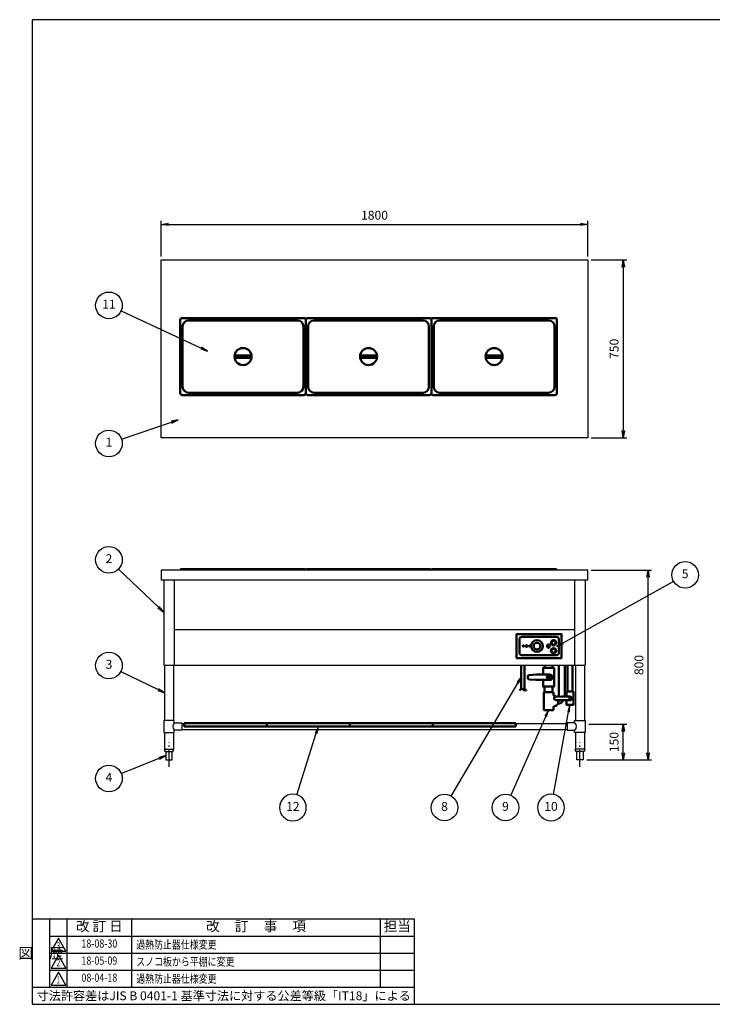
# Model space of a CAD drawing. Extents: x -53 to 5775, y 0 to 4155.
# Drawn here: x -53 to 2871, y 0 to 4155 of the extents above; entities that cross this region are included whole.
import ezdxf
from ezdxf.enums import TextEntityAlignment as Align

# ---------------------------------------------------------------- set-up
doc = ezdxf.new("R2010")
doc.units = 0
doc.header["$LTSCALE"] = 15
doc.linetypes.add('GEN7A', pattern=[6.875, 4.75, -0.875, 0.375, -0.875])
doc.layers.get('0').update_dxf_attribs({"linetype": 'CONTINUOUS'})
doc.layers.get('DEFPOINTS').update_dxf_attribs({"linetype": 'CONTINUOUS'})
doc.layers.add('1', color=7, linetype='CONTINUOUS', lineweight=50)
for name, color, linetype in [('2', 150, 'CONTINUOUS'), ('5', 3, 'CONTINUOUS'), ('7A', 4, 'GEN7A'), ('WAKU', 7, 'CONTINUOUS')]:
    doc.layers.add(name, color=color, linetype=linetype)
doc.styles.add('ACISOTS', font='simplex.shx', dxfattribs={"width": 0.8, "bigfont": 'extfont.shx'})
doc.styles.get("Standard").update_dxf_attribs({"font": 'simplex.shx', "bigfont": 'extfont.shx'})
doc.styles.add('縦書き', font='simplex.shx', dxfattribs={"bigfont": 'extfont.shx'})
doc.dimstyles.new('GEN-ISO', dxfattribs={"dimscale": 15, "dimtxt": 2.5, "dimasz": 2, "dimexe": 1, "dimexo": 1, "dimgap": 1, "dimtad": 1, "dimdsep": 46, "dimtxsty": 'ACISOTS', "dimblk1": 'OPEN', "dimblk2": 'OPEN', "dimsah": 1, "dimcen": 0, "dimclrd": 256, "dimclre": 256, "dimclrt": 2, "dimadec": 0, "dimazin": 0, "dimtp": 0.1, "dimtm": 0.1, "dimtfac": 0.71, "dimtmove": 0, "dimatfit": 3, "dimldrblk": 'OPEN', "dimfxl": 1, "dimtzin": 0, "dimarcsym": 0})
doc.dimstyles.new('GEN-ISO$0', dxfattribs={"dimscale": 15, "dimtxt": 2.5, "dimasz": 2, "dimexe": 1, "dimexo": 1, "dimgap": 1, "dimtad": 1, "dimdsep": 46, "dimtxsty": 'ACISOTS', "dimblk1": 'OPEN', "dimblk2": 'OPEN', "dimsah": 1, "dimcen": 0, "dimclrd": 256, "dimclre": 256, "dimclrt": 2, "dimadec": 0, "dimazin": 0, "dimtp": 0.1, "dimtm": 0.1, "dimtfac": 0.71, "dimtmove": 0, "dimatfit": 3, "dimldrblk": 'OPEN', "dimfxl": 1, "dimtzin": 0, "dimarcsym": 0})

# ---------------------------------------------------------------- blocks, each defined once
blk = doc.blocks.new('パイプ用脚(TO-108S)')
for p, q in [((-20, 0), (20, 0)), ((-16, -9.5), (16, -9.5)), ((-13.5, -9.5), (-13.5, -45)), ((13.5, -45), (13.5, -9.5)), ((-13.5, -45), (13.5, -45))]:
    blk.add_line(p, q)
for centre, start, end in [((-9.2, -1), 174.4446, 231.2227), ((9.2, -1), 308.7773, 5.5554)]:
    blk.add_arc(centre, 10.8, start, end)
blk = doc.blocks.new('丸パイプ継手')
for p, q in [((22.5, -11), (53.5, -11)), ((53.5, -41), (22.5, -41)), ((53.5, -11), (53.5, -41))]:
    blk.add_line(p, q)
blk.add_lwpolyline([(22.5, -11), (22.5, 0), (-22.5, 0), (-22.5, -52), (22.5, -52), (22.5, -41)])
blk.add_arc((39.3, -26), 22.5, 138.1897, 221.8103)
blk = doc.blocks.new('_OPEN')
at = {"color": 0, "linetype": 'ByBlock'}
for p, q in [((-1, 0.17), (0, 0)), ((0, 0), (-1, -0.17)), ((0, 0), (-1, 0))]:
    blk.add_line(p, q, dxfattribs=at)
blk = doc.blocks.new('*D12')
at = {"layer": '5', "lineweight": -2}
for p, q in [((2360, 1831.8), (2615, 1831.8)), ((2600, 1061.8), (2600, 1801.8)), ((2341, 1031.8), (2615, 1031.8))]:
    blk.add_line(p, q, dxfattribs=at)
at = {"layer": 'DEFPOINTS', "color": 0}
for p in [(2345, 1831.8), (2600, 1831.8), (2326, 1031.8)]:
    blk.add_point(p, dxfattribs=at)
at = {"layer": '5', "lineweight": -2, "xscale": 30, "yscale": 30, "zscale": 30}
for p, rotation in [((2600, 1831.8), 90), ((2600, 1031.8), 270)]:
    blk.add_blockref('_OPEN', p, dxfattribs=dict(at, rotation=rotation))
at = {"layer": '5', "color": 2, "insert": (2566.2, 1431.8), "char_height": 37.5, "attachment_point": 5, "rotation": 90, "style": 'ACISOTS'}
blk.add_mtext('800', dxfattribs=at)
blk = doc.blocks.new('*D13')
at = {"layer": '5', "lineweight": -2}
for p, q in [((2350, 1181.8), (2510, 1181.8)), ((2495, 1061.8), (2495, 1151.8)), ((2341, 1031.8), (2510, 1031.8))]:
    blk.add_line(p, q, dxfattribs=at)
at = {"layer": 'DEFPOINTS', "color": 0}
for p in [(2335, 1181.8), (2495, 1181.8), (2326, 1031.8)]:
    blk.add_point(p, dxfattribs=at)
at = {"layer": '5', "lineweight": -2, "xscale": 30, "yscale": 30, "zscale": 30}
for p, rotation in [((2495, 1181.8), 90), ((2495, 1031.8), 270)]:
    blk.add_blockref('_OPEN', p, dxfattribs=dict(at, rotation=rotation))
at = {"layer": '5', "color": 2, "insert": (2461.2, 1106.8), "char_height": 37.5, "attachment_point": 5, "rotation": 90, "style": 'ACISOTS'}
blk.add_mtext('150', dxfattribs=at)
blk = doc.blocks.new('*D14')
at = {"layer": '5', "lineweight": -2}
for p, q in [((545, 3156.1), (545, 3306.1)), ((575, 3291.1), (2315, 3291.1)), ((2345, 3156.1), (2345, 3306.1))]:
    blk.add_line(p, q, dxfattribs=at)
at = {"layer": 'DEFPOINTS', "color": 0}
for p in [(2345, 3291.1), (545, 3141.1), (2345, 3141.1)]:
    blk.add_point(p, dxfattribs=at)
at = {"layer": '5', "lineweight": -2, "xscale": 30, "yscale": 30, "zscale": 30, "rotation": 180}
blk.add_blockref('_OPEN', (545, 3291.1), dxfattribs=at)
at = {"layer": '5', "lineweight": -2, "xscale": 30, "yscale": 30, "zscale": 30}
blk.add_blockref('_OPEN', (2345, 3291.1), dxfattribs=at)
at = {"layer": '5', "color": 2, "insert": (1445, 3324.8), "char_height": 37.5, "attachment_point": 5, "style": 'ACISOTS'}
blk.add_mtext('1800', dxfattribs=at)
blk = doc.blocks.new('*D15')
at = {"layer": '5', "lineweight": -2}
for p, q in [((2360, 3141.1), (2510, 3141.1)), ((2495, 3111.1), (2495, 2421.1)), ((2360, 2391.1), (2510, 2391.1))]:
    blk.add_line(p, q, dxfattribs=at)
at = {"layer": 'DEFPOINTS', "color": 0}
for p in [(2345, 3141.1), (2345, 2391.1), (2495, 2391.1)]:
    blk.add_point(p, dxfattribs=at)
at = {"layer": '5', "lineweight": -2, "xscale": 30, "yscale": 30, "zscale": 30}
for p, rotation in [((2495, 3141.1), 90), ((2495, 2391.1), 270)]:
    blk.add_blockref('_OPEN', p, dxfattribs=dict(at, rotation=rotation))
at = {"layer": '5', "color": 2, "insert": (2461.2, 2766.1), "char_height": 37.5, "attachment_point": 5, "rotation": 90, "style": 'ACISOTS'}
blk.add_mtext('750', dxfattribs=at)
blk = doc.blocks.new('1／1_H')
at = {"layer": '1'}
for p, q in [((-162.5, -257), (-162.5, 257)), ((-154.5, 265), (154.5, 265)), ((-127.5, 255), (127.5, 255)), ((162.5, 257), (162.5, -257)), ((-152.5, -230), (-152.5, 230)), ((152.5, 230), (152.5, -230)), ((-5, 35.7), (-5, -35.7)), ((5, -35.7), (5, 35.7)), ((-154.5, -265), (154.5, -265)), ((127.5, -255), (-127.5, -255))]:
    blk.add_line(p, q, dxfattribs=at)
blk.add_circle((0, 0), 36, dxfattribs=at)
for centre, radius, start, end in [((-154.5, 257), 8, 90, 180), ((-127.5, 230), 25, 90, 180), ((127.5, 230), 25, 0, 90), ((154.5, 257), 8, 0, 90), ((-127.5, -230), 25, 180, 270), ((127.5, -230), 25, 270, 0), ((-154.5, -257), 8, 180, 270), ((154.5, -257), 8, 270, 0)]:
    blk.add_arc(centre, radius, start, end, dxfattribs=at)
blk = doc.blocks.new('改訂')
at = {"layer": 'WAKU', "color": 7, "linetype": 'Continuous'}
blk.add_text('改 訂 日', height=2.8, dxfattribs=at).set_placement((9.1, -2.4), align=Align.MIDDLE)
at = {"layer": 'WAKU', "width": 0.8}
for tag, p in [('日付3', (9.1, -7.2)), ('日付2', (9.1, -12)), ('日付1', (9.1, -16.8))]:
    blk.add_attdef(tag, text='', height=2.3, dxfattribs=at).set_placement(p, align=Align.MIDDLE)
at = {"layer": 'WAKU'}
for tag, p in [('担当3', (92.95, -7.2)), ('担当2', (92.95, -12)), ('担当1', (92.95, -16.8))]:
    blk.add_attdef(tag, text='', height=2.3, dxfattribs=at).set_placement(p, align=Align.MIDDLE)
at = {"layer": 'WAKU', "width": 0.8}
for tag, p in [('改訂事項3', (19.49, -7.2)), ('改訂事項2', (19.49, -12)), ('改訂事項1', (19.49, -16.8))]:
    blk.add_attdef(tag, text='', height=2.3, dxfattribs=at).set_placement(p, align=Align.MIDDLE_LEFT)
blk = doc.blocks.new('A$C3C761666')
at = {"layer": '1'}
for p, q in [((-24.2, -13.6), (-25, -17.7)), ((-19.8, -13.6), (-19, -17.7))]:
    blk.add_line(p, q, dxfattribs=at)
blk.add_lwpolyline([(-156, -64.5), (34, -64.5), (34, 36.5), (-156, 36.5)], close=True, dxfattribs=at)
blk.add_lwpolyline([(-132.5, -53), (10.5, -53, 0.414214), (22.5, -41), (22.5, 13, 0.414214), (10.5, 25), (-132.5, 25, 0.414214), (-144.5, 13), (-144.5, -41, 0.414214)], format="xyb", close=True, dxfattribs=at)
for centre, radius in [((-70, -14), 25), ((-70, -14), 14), ((0, 0), 11), ((0, 0), 8.5), ((-128, -14), 2.5), ((-114, -14), 4), ((-100, -14), 2.5), ((0, -34), 11), ((0, -34), 8.5)]:
    blk.add_circle(centre, radius, dxfattribs=at)
for centre, radius, start, end in [((-22, -14), 6, 298.7732, 241.2268), ((-22, -14), 4, 315.0053, 224.9947), ((-22, -18.3), 3.05, 169.2235, 10.7765), ((-22, -14), 2.25, 10.7765, 169.2235)]:
    blk.add_arc(centre, radius, start, end, dxfattribs=at)

msp = doc.modelspace()

# ---------------------------------------------------------------- linework, layer by layer
at = {"layer": '1'}
for p, q in [((629.971, 1836.829), (1149.971, 1836.829)), ((1159.971, 1836.829), (1679.971, 1836.829)), ((1689.971, 1836.829), (2209.971, 1836.829)), ((2064.747, 1431.829), (2064.747, 1330.948)), ((2078.747, 1324.295), (2078.747, 1431.829)), ((2162.971, 1419.633), (2162.971, 1431.829)), ((2196.971, 1419.633), (2196.971, 1431.829)), ((2223.812, 1302.329), (2223.812, 1431.829)), ((2248.812, 1302.329), (2248.812, 1431.829)), ((2259.121, 1319.829), (2259.121, 1431.829)), ((2280.821, 1319.829), (2280.821, 1431.829)), ((2091.983, 1383.058), (2091.983, 1377.208)), ((2125.983, 1391.133), (2097.543, 1389.041)), ((2125.983, 1369.133), (2097.543, 1371.224)), ((2187.873, 1391.133), (2125.983, 1391.133)), ((2193.873, 1383.231), (2193.873, 1385.231)), ((2193.873, 1375.133), (2193.873, 1385.133)), ((2125.983, 1369.133), (2187.873, 1369.133)), ((2162.971, 1317.829), (2162.971, 1340.829)), ((2196.971, 1317.829), (2196.971, 1340.829)), ((2200.471, 1317.829), (2159.471, 1317.829)), ((2159.471, 1317.829), (2159.471, 1241.829)), ((2200.471, 1310.329), (2200.471, 1317.829)), ((2202.801, 1290.054), (2202.801, 1291.603)), ((2208.52, 1297.597), (2234.801, 1298.829)), ((2234.801, 1298.829), (2269.971, 1298.829)), ((2200.471, 1249.329), (2200.471, 1241.829)), ((2208.52, 1284.061), (2234.801, 1282.829)), ((2234.801, 1282.829), (2269.971, 1282.829)), ((2159.471, 1241.829), (2200.471, 1241.829)), ((640.971, 1185.829), (640.971, 1172.329)), ((640.971, 1185.829), (990.971, 1185.829)), ((640.971, 1172.329), (990.971, 1172.329)), ((990.971, 1185.829), (990.971, 1172.329)), ((990.971, 1185.829), (990.971, 1172.329)), ((990.971, 1185.829), (990.971, 1172.329)), ((990.971, 1185.829), (990.971, 1172.329)), ((990.971, 1185.829), (1340.971, 1185.829)), ((990.971, 1172.329), (1340.971, 1172.329)), ((1340.971, 1185.829), (1340.971, 1172.329)), ((1340.971, 1185.829), (1340.971, 1172.329)), ((1340.971, 1185.829), (1340.971, 1172.329)), ((1340.971, 1185.829), (1340.971, 1172.329)), ((1340.971, 1185.829), (1690.971, 1185.829)), ((1340.971, 1172.329), (1690.971, 1172.329)), ((1690.971, 1185.829), (1690.971, 1172.329)), ((1690.971, 1185.829), (1690.971, 1172.329)), ((1690.971, 1185.829), (1690.971, 1172.329)), ((1690.971, 1185.829), (1690.971, 1172.329)), ((1690.971, 1185.829), (2040.971, 1185.829)), ((1690.971, 1172.329), (2040.971, 1172.329)), ((2040.971, 1185.829), (2040.971, 1172.329)), ((2040.971, 1185.829), (2040.971, 1172.329)), ((2040.971, 1185.829), (2040.971, 1172.329))]:
    msp.add_line(p, q, dxfattribs=at)
for points in [[(2156.971, 1391.133), (2156.971, 1419.633), (2202.971, 1419.633), (2202.971, 1340.633), (2156.971, 1340.633), (2156.971, 1369.133)], [(2255.538, 1298.829), (2255.538, 1319.829), (2284.405, 1319.829), (2284.405, 1263.329), (2255.538, 1263.329), (2255.538, 1282.829)]]:
    msp.add_lwpolyline(points, dxfattribs=at)
for centre, radius in [((2179.971, 1380.231), 7.5), ((2179.971, 1380.231), 3.324), ((2269.971, 1290.829), 3.324)]:
    msp.add_circle(centre, radius, dxfattribs=at)
for centre, radius, start, end in [((629.971, 1831.829), 5, 90, 180), ((1149.971, 1831.829), 5, 0, 90), ((1159.971, 1831.829), 5, 90, 180), ((1679.971, 1831.829), 5, 0, 90), ((1689.971, 1831.829), 5, 90, 180), ((2209.971, 1831.829), 5, 0, 90), ((2097.983, 1383.058), 6, 94.205357, 180), ((2097.983, 1377.208), 6, 180, 265.794643), ((2187.873, 1385.133), 6, 0, 90), ((2187.873, 1375.133), 6, 270, 0), ((2208.801, 1291.603), 6, 92.683775, 180), ((2208.801, 1290.054), 6, 180, 267.316225), ((2213.812, 1302.329), 10, 336.075115, 0), ((2213.812, 1302.329), 35, 354.26083, 0), ((2269.971, 1290.829), 8, 270, 90), ((2213.812, 1302.329), 35, 277.695986, 326.141563)]:
    msp.add_arc(centre, radius, start, end, dxfattribs=at)
for centre, major_axis, ratio, start_param, end_param in [((2206.841, 1310.329), (0, -10), 0.63700577, 4.71238898, 6.28318531), ((2206.841, 1279.829), (0, 20.5), 0.70710678, 5.78556279, 6.28318531), ((2206.841, 1279.829), (0, 20.5), 0.70710678, 3.14159265, 4.8909911)]:
    msp.add_ellipse(centre, major_axis=major_axis, ratio=ratio, start_param=start_param, end_param=end_param, dxfattribs=at)
at = {"layer": '1', "extrusion": (0, 0, -1)}
msp.add_ellipse((2206.841, 1249.329), major_axis=(0, 10), ratio=0.63700577, start_param=4.71238898, end_param=6.28318531, dxfattribs=at)
at = {"layer": '1', "color": 6}
msp.add_open_spline([(2056.884, 1324.895), (2060.519, 1328.439), (2068.005, 1335.737), (2078.004, 1320.463), (2084.801, 1326.488), (2087.702, 1329.059)], degree=3, knots=[0, 0, 0, 0, 12.54437344, 25.83742231, 35.73098076, 35.73098076, 35.73098076, 35.73098076], dxfattribs=at)
at = {"layer": '2'}
for p, q in [((544.971, 3141.053), (2344.971, 3141.053)), ((544.971, 2391.053), (544.971, 3141.053)), ((2344.971, 3141.053), (2344.971, 2391.053)), ((2344.971, 2391.053), (544.971, 2391.053)), ((554.971, 1791.829), (554.971, 1431.829)), ((599.971, 1791.829), (599.971, 1431.829)), ((2289.971, 1791.829), (2289.971, 1431.829)), ((2334.971, 1791.829), (2334.971, 1431.829)), ((599.971, 1581.829), (2289.971, 1581.829)), ((554.971, 1431.829), (2334.971, 1431.829)), ((558.471, 1431.829), (558.471, 1198.329)), ((596.471, 1431.829), (596.471, 1198.329)), ((2293.471, 1431.829), (2293.471, 1198.329)), ((2331.471, 1431.829), (2331.471, 1198.329)), ((630.971, 1184.829), (640.971, 1184.829)), ((2040.971, 1184.829), (2258.971, 1184.829)), ((558.471, 1146.329), (558.471, 1076.829)), ((596.471, 1146.329), (596.471, 1076.829)), ((630.971, 1159.829), (2258.971, 1159.829)), ((2293.471, 1146.329), (2293.471, 1076.829)), ((2331.471, 1146.329), (2331.471, 1076.829))]:
    msp.add_line(p, q, dxfattribs=at)
msp.add_lwpolyline([(544.971, 1791.829), (2344.971, 1791.829), (2344.971, 1831.829), (544.971, 1831.829)], close=True, dxfattribs=at)
at = {"layer": '5'}
for p, q in [((375.026, 2925.897), (713.357, 2769.471)), ((377.236, 2385.009), (588.37, 2456.649)), ((364.658, 1836.845), (533.271, 1675.894)), ((2707.417, 1784.807), (2240.407, 1524.597)), ((374.495, 1405.097), (531.524, 1328.264)), ((1768.922, 878.739), (2049.531, 1355.534)), ((2020.678, 881.704), (2167.836, 1214.393)), ((2200.557, 885.585), (2264.549, 1233.823)), ((1117.571, 883.97), (1198.963, 1143.701)), ((376.157, 974.048), (536.138, 1038.385))]:
    msp.add_line(p, q, dxfattribs=at)
at = {"layer": '5', "linetype": 'Continuous'}
for p, q in [((711.7, 2765.886), (740.588, 2756.881)), ((713.357, 2769.471), (740.588, 2756.881)), ((740.588, 2756.881), (715.015, 2773.056)), ((616.779, 2466.288), (587.101, 2460.389)), ((588.37, 2456.649), (616.779, 2466.288)), ((589.639, 2452.908), (616.779, 2466.288)), ((530.544, 1673.037), (554.971, 1655.179)), ((533.271, 1675.894), (554.971, 1655.179)), ((554.971, 1655.179), (535.998, 1678.751)), ((2238.484, 1528.047), (2214.2, 1509.995)), ((2240.407, 1524.597), (2214.2, 1509.995)), ((2214.2, 1509.995), (2242.329, 1521.147)), ((2064.747, 1381.388), (2046.127, 1357.537)), ((2049.531, 1355.534), (2064.747, 1381.388)), ((2052.935, 1353.53), (2064.747, 1381.388)), ((558.471, 1315.079), (533.26, 1331.811)), ((529.788, 1324.716), (558.471, 1315.079)), ((531.524, 1328.264), (558.471, 1315.079)), ((2269.971, 1263.329), (2260.665, 1234.537)), ((2264.549, 1233.823), (2269.971, 1263.329)), ((2268.434, 1233.109), (2269.971, 1263.329)), ((2179.971, 1241.829), (2164.224, 1215.991)), ((2167.836, 1214.393), (2179.971, 1241.829)), ((2171.448, 1212.795), (2179.971, 1241.829)), ((1207.934, 1172.329), (1195.194, 1144.882)), ((1198.963, 1143.701), (1207.934, 1172.329)), ((1202.732, 1142.52), (1207.934, 1172.329)), ((563.971, 1049.579), (534.664, 1042.05)), ((536.138, 1038.385), (563.971, 1049.579)), ((537.611, 1034.721), (563.971, 1049.579))]:
    msp.add_line(p, q, dxfattribs=at)
at = {"layer": '5', "color": 3}
for p, q in [((1100.054, 886.544), (1100.751, 886.544)), ((2189.694, 886.511), (2190.391, 886.511)), ((1100.054, 774.044), (1100.751, 774.044)), ((2189.694, 774.011), (2190.391, 774.011))]:
    msp.add_line(p, q, dxfattribs=at)
for centre in [(323.969, 2949.504), (323.969, 2366.935), (323.969, 1875.685), (2756.555, 1812.186), (323.969, 1429.819), (323.969, 953.061), (1740.391, 830.261), (1997.924, 830.261)]:
    msp.add_circle(centre, 56.25, dxfattribs=at)
for centre, start, end in [((1100.054, 830.294), 90, 270), ((1100.751, 830.294), 270, 90), ((2189.694, 830.261), 90, 270), ((2190.391, 830.261), 270, 90)]:
    msp.add_arc(centre, 56.25, start, end, dxfattribs=at)
at = {"layer": '7A'}
for p, q in [((577.471, 1001.829), (577.471, 1106.829)), ((2312.471, 1001.829), (2312.471, 1106.829))]:
    msp.add_line(p, q, dxfattribs=at)
at = {"layer": 'WAKU', "color": 7, "linetype": 'Continuous'}
for p, q in [((75, 72), (75, 360)), ((147, 72), (147, 360)), ((420, 72), (420, 360)), ((1470, 72), (1470, 360)), ((75, 288), (1612.5, 288)), ((111, 279.336), (79.436, 224.664)), ((142.564, 224.664), (111, 279.336)), ((75, 216), (1612.5, 216)), ((79.436, 224.664), (142.564, 224.664)), ((111, 207.336), (79.436, 152.664)), ((142.564, 152.664), (111, 207.336)), ((75, 144), (1612.5, 144)), ((79.436, 152.664), (142.564, 152.664)), ((111, 135.336), (79.436, 80.664)), ((142.564, 80.664), (111, 135.336)), ((79.436, 80.664), (142.564, 80.664))]:
    msp.add_line(p, q, dxfattribs=at)
at = {"layer": 'WAKU', "color": 200, "linetype": 'Continuous'}
msp.add_line((0, 72), (1612.5, 72), dxfattribs=at)
at = {"layer": 'WAKU', "color": 1}
msp.add_lwpolyline([(0, 0), (5775, 0), (5775, 4155), (0, 4155)], close=True, dxfattribs=at)
at = {"layer": 'WAKU', "color": 200, "linetype": 'Continuous'}
msp.add_lwpolyline([(0, 360), (1612.5, 360), (1612.5, 0)], dxfattribs=at)

# ---------------------------------------------------------------- block references
at = {"layer": '1', "rotation": 90}
for p in [(889.971, 2733.553), (1419.971, 2733.553), (1949.971, 2733.553)]:
    msp.add_blockref('1／1_H', p, dxfattribs=at)
at = {"layer": '1'}
msp.add_blockref('A$C3C761666', (2200.971, 1525.829), dxfattribs=at)
ref = msp.add_blockref('改訂', (147, 360), dxfattribs=dict(at, xscale=15, yscale=15, zscale=15))
ref.add_attrib('日付1', '08-04-18', dxfattribs={"layer": 'WAKU', "height": 34.5, "width": 0.8}).set_placement((283.5, 108), align=Align.MIDDLE)
ref.add_attrib('改訂事項1', '過熱防止器仕様変更', dxfattribs={"layer": 'WAKU', "height": 34.5, "width": 0.8}).set_placement((439.282, 108), align=Align.MIDDLE_LEFT)
ref.add_attrib('日付2', '18-05-09', dxfattribs={"layer": 'WAKU', "height": 34.5, "width": 0.8}).set_placement((283.5, 180), align=Align.MIDDLE)
ref.add_attrib('改訂事項2', 'スノコ板から平棚に変更', dxfattribs={"layer": 'WAKU', "height": 34.5, "width": 0.8}).set_placement((439.282, 180), align=Align.MIDDLE_LEFT)
ref.add_attrib('日付3', '18-08-30', dxfattribs={"layer": 'WAKU', "height": 34.5, "width": 0.8}).set_placement((283.5, 252), align=Align.MIDDLE)
ref.add_attrib('改訂事項3', '過熱防止器仕様変更', dxfattribs={"layer": 'WAKU', "height": 34.5, "width": 0.8}).set_placement((439.282, 252), align=Align.MIDDLE_LEFT)
at = {"layer": '2'}
for name, p in [('丸パイプ継手', (577.471, 1198.329)), ('パイプ用脚(TO-108S)', (577.471, 1076.829))]:
    msp.add_blockref(name, p, dxfattribs=at)
at = {"layer": '2', "xscale": -1}
for name, p in [('丸パイプ継手', (2312.471, 1198.329)), ('パイプ用脚(TO-108S)', (2312.471, 1076.829))]:
    msp.add_blockref(name, p, dxfattribs=at)

# ---------------------------------------------------------------- texts
at = {"layer": '5', "color": 7, "char_height": 37.5, "attachment_point": 5, "style": 'ACISOTS'}
for s, insert in [('11', (323.969, 2949.504)), ('1', (323.969, 2366.935)), ('2', (323.969, 1875.685)), ('5', (2756.555, 1812.186)), ('3', (323.969, 1429.819)), ('4', (323.969, 953.061)), ('12', (1100.402, 830.294)), ('8', (1740.391, 830.261)), ('9', (1997.924, 830.261)), ('10', (2190.042, 830.261))]:
    msp.add_mtext(s, dxfattribs=dict(at, insert=insert))
at = {"layer": 'WAKU', "color": 7, "linetype": 'Continuous'}
for s, p in [('改     訂     事     項', (945, 324)), ('担当', (1541.25, 324))]:
    msp.add_text(s, height=42, dxfattribs=at).set_placement(p, align=Align.MIDDLE)
at = {"layer": 'WAKU', "color": 7, "linetype": 'Continuous', "width": 0.7}
for s, p in [('3', (110.495, 243.135)), ('2', (110.495, 171.135)), ('1', (110.495, 99.135))]:
    msp.add_text(s, height=30, dxfattribs=at).set_placement(p, align=Align.MIDDLE)
at = {"layer": 'WAKU', "style": '縦書き'}
msp.add_text('図     歴', height=45, dxfattribs=at).set_placement((37.5, 216), align=Align.MIDDLE_CENTER)
at = {"layer": 'WAKU', "color": 7, "linetype": 'Continuous'}
msp.add_text('寸法許容差はJIS B 0401-1 基準寸法に対する公差等級「IT18」による', height=37.5, dxfattribs=at).set_placement((808.651, 36), align=Align.MIDDLE_CENTER)

# ---------------------------------------------------------------- dimensions: what is measured, and where the dimension line sits
at = {"layer": '5'}
dim = msp.add_linear_dim(base=(2344.971, 3291.053), p1=(544.971, 3141.053), p2=(2344.971, 3141.053), dimstyle='GEN-ISO', override={"dimpost": '<>'}, dxfattribs=at)
dim.commit()
dim.dimension.update_dxf_attribs({"geometry": '*D14', "text_midpoint": (1444.971, 3324.803)})
for base, p1, p2, dimstyle, picture, middle in [((2494.971, 2391.053), (2344.971, 3141.053), (2344.971, 2391.053), 'GEN-ISO', '*D15', (2461.221, 2766.053)), ((2599.971, 1831.829), (2325.971, 1031.829), (2344.971, 1831.829), 'GEN-ISO$0', '*D12', (2566.221, 1431.829)), ((2494.971, 1181.829), (2325.971, 1031.829), (2334.971, 1181.829), 'GEN-ISO$0', '*D13', (2461.221, 1106.829))]:
    dim = msp.add_linear_dim(base=base, p1=p1, p2=p2, angle=90, dimstyle=dimstyle, override={"dimpost": '<>'}, dxfattribs=at)
    dim.commit()
    dim.dimension.update_dxf_attribs({"geometry": picture, "text_midpoint": middle})

doc.saveas('drawing.dxf')
